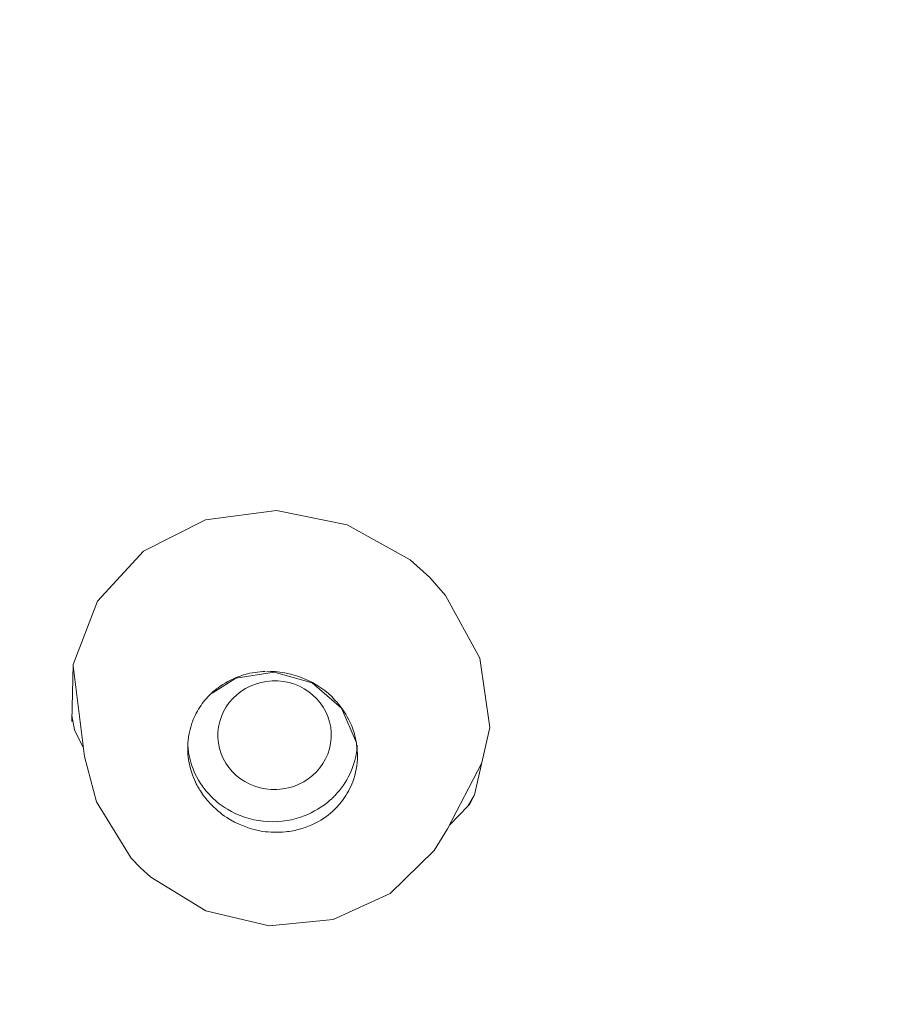
# Model space of a CAD drawing. Units: inches. Extents: x 54 to 133, y 0 to 120.
# Drawn here: x 93 to 94, y 87 to 88 of the extents above; entities that cross this region are included whole.
import ezdxf

# ---------------------------------------------------------------- set-up
doc = ezdxf.new("R2010")
doc.units = ezdxf.units.IN
doc.header["$MEASUREMENT"] = 0
doc.layers.add('_U+7C97_U+5B9E_U+7EBF', color=7, linetype='Continuous')

# ---------------------------------------------------------------- blocks, each defined once
blk = doc.blocks.new('block 349')
at = {"layer": '_U+7C97_U+5B9E_U+7EBF', "color": 7, "lineweight": 13, "true_color": 0xffffff}
blk.add_lwpolyline([(92.7339, 87.3574), (92.7614, 87.3747)], dxfattribs=at)
blk = doc.blocks.new('block 445')
at = {"layer": '_U+7C97_U+5B9E_U+7EBF', "color": 7, "lineweight": 13, "true_color": 0xffffff}
blk.add_lwpolyline([(93.03, 87.2265), (93.009, 87.205)], dxfattribs=at)
blk = doc.blocks.new('block 513')
at = {"layer": '_U+7C97_U+5B9E_U+7EBF', "color": 7, "lineweight": 13, "true_color": 0xffffff}
blk.add_lwpolyline([(93.0376, 87.2398), (93.0317, 87.2278)], dxfattribs=at)
blk = doc.blocks.new('block 519')
at = {"layer": '_U+7C97_U+5B9E_U+7EBF', "color": 7, "lineweight": 13, "true_color": 0xffffff}
blk.add_lwpolyline([(93.0065, 87.2003), (93.0462, 87.2767)], dxfattribs=at)
blk = doc.blocks.new('block 520')
at = {"layer": '_U+7C97_U+5B9E_U+7EBF', "color": 7, "lineweight": 13, "true_color": 0xffffff}
blk.add_lwpolyline([(93.032, 87.2283), (93.0317, 87.2278)], dxfattribs=at)
blk = doc.blocks.new('block 540')
at = {"layer": '_U+7C97_U+5B9E_U+7EBF', "color": 7, "lineweight": 13, "true_color": 0xffffff}
blk.add_lwpolyline([(93.0372, 87.2389), (93.03, 87.2265)], dxfattribs=at)
blk = doc.blocks.new('block 546')
at = {"layer": '_U+7C97_U+5B9E_U+7EBF', "color": 7, "lineweight": 13, "true_color": 0xffffff}
blk.add_lwpolyline([(92.9912, 87.1754), (93.0065, 87.2003)], dxfattribs=at)
blk = doc.blocks.new('block 629')
at = {"layer": '_U+7C97_U+5B9E_U+7EBF', "color": 7, "lineweight": 13, "true_color": 0xffffff}
blk.add_lwpolyline([(92.573, 87.3905), (92.6011, 87.4636), (92.6545, 87.5216), (92.7263, 87.558), (92.8083, 87.5686), (92.8904, 87.5523), (92.9633, 87.5115)], dxfattribs=at)
blk = doc.blocks.new('block 742')
at = {"layer": '_U+7C97_U+5B9E_U+7EBF', "color": 7, "lineweight": 13, "true_color": 0xffffff}
blk.add_lwpolyline([(93.0556, 87.3176), (93.0376, 87.2398)], dxfattribs=at)
blk = doc.blocks.new('block 876')
at = {"layer": '_U+7C97_U+5B9E_U+7EBF', "color": 7, "lineweight": 13, "true_color": 0xffffff}
blk.add_lwpolyline([(92.9022, 87.2851), (92.9022, 87.2849)], dxfattribs=at)
blk = doc.blocks.new('block 887')
at = {"layer": '_U+7C97_U+5B9E_U+7EBF', "color": 7, "lineweight": 13, "true_color": 0xffffff}
blk.add_lwpolyline([(92.5713, 87.3246), (92.573, 87.3905)], dxfattribs=at)
blk = doc.blocks.new('block 991')
at = {"layer": '_U+7C97_U+5B9E_U+7EBF', "color": 7, "lineweight": 13, "true_color": 0xffffff}
blk.add_lwpolyline([(92.901, 87.2999), (92.9022, 87.2849)], dxfattribs=at)
blk = doc.blocks.new('block 1092')
at = {"layer": '_U+7C97_U+5B9E_U+7EBF', "color": 7, "lineweight": 13, "true_color": 0xffffff}
blk.add_lwpolyline([(92.5747, 87.3149), (92.5714, 87.3314)], dxfattribs=at)
blk = doc.blocks.new('block 1101')
at = {"layer": '_U+7C97_U+5B9E_U+7EBF', "color": 7, "lineweight": 13, "true_color": 0xffffff}
blk.add_lwpolyline([(93.0439, 87.3979), (93.0556, 87.3176)], dxfattribs=at)
blk = doc.blocks.new('block 1105')
at = {"layer": '_U+7C97_U+5B9E_U+7EBF', "color": 7, "lineweight": 13, "true_color": 0xffffff}
blk.add_lwpolyline([(92.5862, 87.2841), (92.573, 87.389)], dxfattribs=at)
blk = doc.blocks.new('block 1106')
at = {"layer": '_U+7C97_U+5B9E_U+7EBF', "color": 7, "lineweight": 13, "true_color": 0xffffff}
blk.add_lwpolyline([(92.5713, 87.3244), (92.5713, 87.3246)], dxfattribs=at)
blk = doc.blocks.new('block 1209')
at = {"layer": '_U+7C97_U+5B9E_U+7EBF', "color": 7, "lineweight": 13, "true_color": 0xffffff}
blk.add_lwpolyline([(92.5862, 87.2841), (92.5999, 87.2317)], dxfattribs=at)
blk = doc.blocks.new('block 1297')
at = {"layer": '_U+7C97_U+5B9E_U+7EBF', "color": 7, "lineweight": 13, "true_color": 0xffffff}
blk.add_lwpolyline([(92.585, 87.2937), (92.5747, 87.3149)], dxfattribs=at)
blk = doc.blocks.new('block 1301')
at = {"layer": '_U+7C97_U+5B9E_U+7EBF', "color": 7, "lineweight": 13, "true_color": 0xffffff}
blk.add_lwpolyline([(92.8837, 87.3399), (92.901, 87.2999)], dxfattribs=at)
blk = doc.blocks.new('block 1390')
at = {"layer": '_U+7C97_U+5B9E_U+7EBF', "color": 7, "lineweight": 13, "true_color": 0xffffff}
blk.add_lwpolyline([(92.5999, 87.2317), (92.6403, 87.1662)], dxfattribs=at)
blk = doc.blocks.new('block 1398')
at = {"layer": '_U+7C97_U+5B9E_U+7EBF', "color": 7, "lineweight": 13, "true_color": 0xffffff}
blk.add_lwpolyline([(93.0043, 87.4705), (93.0439, 87.3979)], dxfattribs=at)
blk = doc.blocks.new('block 1512')
at = {"layer": '_U+7C97_U+5B9E_U+7EBF', "color": 7, "lineweight": 13, "true_color": 0xffffff}
blk.add_lwpolyline([(92.9859, 87.4911), (93.0043, 87.4705)], dxfattribs=at)
blk = doc.blocks.new('block 1636')
at = {"layer": '_U+7C97_U+5B9E_U+7EBF', "color": 7, "lineweight": 13, "true_color": 0xffffff}
blk.add_lwpolyline([(92.8498, 87.3692), (92.8837, 87.3399)], dxfattribs=at)
blk = doc.blocks.new('block 1637')
at = {"layer": '_U+7C97_U+5B9E_U+7EBF', "color": 7, "lineweight": 13, "true_color": 0xffffff}
blk.add_lwpolyline([(92.9633, 87.5115), (92.9859, 87.4911)], dxfattribs=at)
blk = doc.blocks.new('block 1638')
at = {"layer": '_U+7C97_U+5B9E_U+7EBF', "color": 7, "lineweight": 13, "true_color": 0xffffff}
blk.add_lwpolyline([(92.6508, 87.1552), (92.6629, 87.1442)], dxfattribs=at)
blk = doc.blocks.new('block 1641')
at = {"layer": '_U+7C97_U+5B9E_U+7EBF', "color": 7, "lineweight": 13, "true_color": 0xffffff}
blk.add_lwpolyline([(92.9859, 87.4911), (92.9859, 87.4911)], dxfattribs=at)
blk = doc.blocks.new('block 1644')
at = {"layer": '_U+7C97_U+5B9E_U+7EBF', "color": 7, "lineweight": 13, "true_color": 0xffffff}
blk.add_lwpolyline([(92.6403, 87.1662), (92.6508, 87.1552)], dxfattribs=at)
blk = doc.blocks.new('block 1758')
at = {"layer": '_U+7C97_U+5B9E_U+7EBF', "color": 7, "lineweight": 13, "true_color": 0xffffff}
blk.add_lwpolyline([(92.6629, 87.1442), (92.7266, 87.1053)], dxfattribs=at)
blk = doc.blocks.new('block 1997')
at = {"layer": '_U+7C97_U+5B9E_U+7EBF', "color": 7, "lineweight": 13, "true_color": 0xffffff}
blk.add_lwpolyline([(92.7266, 87.1053), (92.8, 87.0881), (92.8741, 87.0953), (92.94, 87.1256), (92.9912, 87.1754)], dxfattribs=at)
blk = doc.blocks.new('block 2002')
at = {"layer": '_U+7C97_U+5B9E_U+7EBF', "color": 7, "lineweight": 13, "true_color": 0xffffff}
blk.add_lwpolyline([(92.8059, 87.3817), (92.8498, 87.3692)], dxfattribs=at)
blk = doc.blocks.new('block 2099')
at = {"layer": '_U+7C97_U+5B9E_U+7EBF', "color": 7, "lineweight": 13, "true_color": 0xffffff}
blk.add_lwpolyline([(92.7614, 87.3747), (92.8059, 87.3817)], dxfattribs=at)
blk = doc.blocks.new('block 2646')
at = {"layer": '_U+7C97_U+5B9E_U+7EBF', "color": 7, "lineweight": 13, "true_color": 0xffffff}
blk.add_open_spline([(92.7511, 87.2133), (92.7609, 87.2062), (92.7804, 87.1988), (92.7924, 87.1974)], degree=3, dxfattribs=at)
blk = doc.blocks.new('block 2647')
at = {"layer": '_U+7C97_U+5B9E_U+7EBF', "color": 7, "lineweight": 13, "true_color": 0xffffff}
blk.add_open_spline([(92.8758, 87.3497), (92.8588, 87.3699), (92.8231, 87.3847), (92.7967, 87.3821)], degree=3, dxfattribs=at)
blk = doc.blocks.new('block 2648')
at = {"layer": '_U+7C97_U+5B9E_U+7EBF', "color": 7, "lineweight": 13, "true_color": 0xffffff}
blk.add_open_spline([(92.8853, 87.338), (92.8832, 87.3412), (92.8786, 87.347), (92.8758, 87.3497)], degree=3, dxfattribs=at)
blk = doc.blocks.new('block 2649')
at = {"layer": '_U+7C97_U+5B9E_U+7EBF', "color": 7, "lineweight": 13, "true_color": 0xffffff}
blk.add_open_spline([(92.7175, 87.2488), (92.7182, 87.2476), (92.7197, 87.2452), (92.7204, 87.2441)], degree=3, dxfattribs=at)
blk = doc.blocks.new('block 2650')
at = {"layer": '_U+7C97_U+5B9E_U+7EBF', "color": 7, "lineweight": 13, "true_color": 0xffffff}
blk.add_open_spline([(92.7718, 87.3788), (92.77, 87.3783), (92.7668, 87.3773), (92.7651, 87.3766)], degree=3, dxfattribs=at)
blk = doc.blocks.new('block 2651')
at = {"layer": '_U+7C97_U+5B9E_U+7EBF', "color": 7, "lineweight": 13, "true_color": 0xffffff}
blk.add_open_spline([(92.8974, 87.3144), (92.8953, 87.3211), (92.8896, 87.3323), (92.8853, 87.338)], degree=3, dxfattribs=at)
blk = doc.blocks.new('block 2652')
at = {"layer": '_U+7C97_U+5B9E_U+7EBF', "color": 7, "lineweight": 13, "true_color": 0xffffff}
blk.add_open_spline([(92.8674, 87.2309), (92.8689, 87.2321), (92.8719, 87.2346), (92.8734, 87.236)], degree=3, dxfattribs=at)
blk = doc.blocks.new('block 2653')
at = {"layer": '_U+7C97_U+5B9E_U+7EBF', "color": 7, "lineweight": 13, "true_color": 0xffffff}
blk.add_open_spline([(92.8772, 87.24), (92.8824, 87.2452), (92.8899, 87.256), (92.8929, 87.2627)], degree=3, dxfattribs=at)
blk = doc.blocks.new('block 2654')
at = {"layer": '_U+7C97_U+5B9E_U+7EBF', "color": 7, "lineweight": 13, "true_color": 0xffffff}
blk.add_open_spline([(92.7206, 87.2526), (92.7234, 87.2481), (92.7298, 87.2405), (92.7335, 87.2369)], degree=3, dxfattribs=at)
blk = doc.blocks.new('block 2655')
at = {"layer": '_U+7C97_U+5B9E_U+7EBF', "color": 7, "lineweight": 13, "true_color": 0xffffff}
blk.add_open_spline([(92.8734, 87.236), (92.8744, 87.237), (92.8763, 87.2389), (92.8772, 87.24)], degree=3, dxfattribs=at)
blk = doc.blocks.new('block 2656')
at = {"layer": '_U+7C97_U+5B9E_U+7EBF', "color": 7, "lineweight": 13, "true_color": 0xffffff}
blk.add_open_spline([(92.9015, 87.2956), (92.9011, 87.3006), (92.8991, 87.3096), (92.8974, 87.3144)], degree=3, dxfattribs=at)
blk = doc.blocks.new('block 2657')
at = {"layer": '_U+7C97_U+5B9E_U+7EBF', "color": 7, "lineweight": 13, "true_color": 0xffffff}
blk.add_open_spline([(92.8929, 87.2627), (92.8975, 87.2712), (92.9018, 87.2873), (92.902, 87.297)], degree=3, dxfattribs=at)
blk = doc.blocks.new('block 2658')
at = {"layer": '_U+7C97_U+5B9E_U+7EBF', "color": 7, "lineweight": 13, "true_color": 0xffffff}
blk.add_open_spline([(92.7404, 87.3632), (92.7387, 87.3621), (92.7358, 87.3597), (92.7344, 87.3583)], degree=3, dxfattribs=at)
blk = doc.blocks.new('block 2659')
at = {"layer": '_U+7C97_U+5B9E_U+7EBF', "color": 7, "lineweight": 13, "true_color": 0xffffff}
blk.add_open_spline([(92.8822, 87.2298), (92.883, 87.2309), (92.8848, 87.2329), (92.8855, 87.2341)], degree=3, dxfattribs=at)
blk = doc.blocks.new('block 2660')
at = {"layer": '_U+7C97_U+5B9E_U+7EBF', "color": 7, "lineweight": 13, "true_color": 0xffffff}
blk.add_open_spline([(92.7058, 87.296), (92.706, 87.2941), (92.7065, 87.2903), (92.7066, 87.2884)], degree=3, dxfattribs=at)
blk = doc.blocks.new('block 2661')
at = {"layer": '_U+7C97_U+5B9E_U+7EBF', "color": 7, "lineweight": 13, "true_color": 0xffffff}
blk.add_open_spline([(92.9022, 87.2851), (92.9022, 87.2879), (92.9018, 87.2928), (92.9015, 87.2956)], degree=3, dxfattribs=at)
blk = doc.blocks.new('block 2662')
at = {"layer": '_U+7C97_U+5B9E_U+7EBF', "color": 7, "lineweight": 13, "true_color": 0xffffff}
blk.add_open_spline([(92.7056, 87.2939), (92.7056, 87.2912), (92.7058, 87.2861), (92.7062, 87.2836)], degree=3, dxfattribs=at)
blk = doc.blocks.new('block 2663')
at = {"layer": '_U+7C97_U+5B9E_U+7EBF', "color": 7, "lineweight": 13, "true_color": 0xffffff}
blk.add_open_spline([(92.8734, 87.2205), (92.8758, 87.2228), (92.8801, 87.2272), (92.8822, 87.2298)], degree=3, dxfattribs=at)
blk = doc.blocks.new('block 5320')
at = {"layer": '_U+7C97_U+5B9E_U+7EBF', "color": 7, "lineweight": 13, "true_color": 0xffffff}
blk.add_open_spline([(92.7056, 87.2939), (92.7056, 87.302), (92.7068, 87.3103), (92.7091, 87.318), (92.7096, 87.3201), (92.7103, 87.3221), (92.7111, 87.3242)], degree=3, knots=[0, 0, 0, 0, 1, 1, 1, 2, 2, 2, 2], dxfattribs=at)
blk = doc.blocks.new('block 5321')
at = {"layer": '_U+7C97_U+5B9E_U+7EBF', "color": 7, "lineweight": 13, "true_color": 0xffffff}
blk.add_open_spline([(92.7111, 87.3242), (92.7137, 87.3309), (92.717, 87.3373), (92.7211, 87.3432), (92.7249, 87.3488), (92.7294, 87.3538), (92.7344, 87.3583)], degree=3, knots=[0, 0, 0, 0, 1, 1, 1, 2, 2, 2, 2], dxfattribs=at)
blk = doc.blocks.new('block 5322')
at = {"layer": '_U+7C97_U+5B9E_U+7EBF', "color": 7, "lineweight": 13, "true_color": 0xffffff}
blk.add_open_spline([(92.7066, 87.2884), (92.7087, 87.2758), (92.7137, 87.2632), (92.7206, 87.2526)], degree=3, dxfattribs=at)
blk = doc.blocks.new('block 5323')
at = {"layer": '_U+7C97_U+5B9E_U+7EBF', "color": 7, "lineweight": 13, "true_color": 0xffffff}
blk.add_open_spline([(92.7335, 87.2369), (92.739, 87.2315), (92.7451, 87.2269), (92.7516, 87.2229), (92.7642, 87.2153), (92.7785, 87.2107), (92.793, 87.2091)], degree=3, knots=[0, 0, 0, 0, 1, 1, 1, 2, 2, 2, 2], dxfattribs=at)
blk = doc.blocks.new('block 5324')
at = {"layer": '_U+7C97_U+5B9E_U+7EBF', "color": 7, "lineweight": 13, "true_color": 0xffffff}
blk.add_open_spline([(92.793, 87.2091), (92.8074, 87.2076), (92.8226, 87.2091), (92.8364, 87.2138)], degree=3, dxfattribs=at)
blk = doc.blocks.new('block 5325')
at = {"layer": '_U+7C97_U+5B9E_U+7EBF', "color": 7, "lineweight": 13, "true_color": 0xffffff}
blk.add_open_spline([(92.8364, 87.2138), (92.8475, 87.2176), (92.8582, 87.2235), (92.8674, 87.2309)], degree=3, dxfattribs=at)
blk = doc.blocks.new('block 5326')
at = {"layer": '_U+7C97_U+5B9E_U+7EBF', "color": 7, "lineweight": 13, "true_color": 0xffffff}
blk.add_open_spline([(92.9022, 87.2849), (92.9022, 87.2746), (92.9003, 87.2643), (92.8967, 87.2546)], degree=3, dxfattribs=at)
blk = doc.blocks.new('block 5327')
at = {"layer": '_U+7C97_U+5B9E_U+7EBF', "color": 7, "lineweight": 13, "true_color": 0xffffff}
blk.add_open_spline([(92.8967, 87.2546), (92.8939, 87.2474), (92.8901, 87.2403), (92.8855, 87.2341)], degree=3, dxfattribs=at)
blk = doc.blocks.new('block 5544')
at = {"layer": '_U+7C97_U+5B9E_U+7EBF', "color": 7, "lineweight": 13, "true_color": 0xffffff}
blk.add_open_spline([(92.7404, 87.3632), (92.7478, 87.3688), (92.7563, 87.3733), (92.7651, 87.3766)], degree=3, dxfattribs=at)
blk = doc.blocks.new('block 5545')
at = {"layer": '_U+7C97_U+5B9E_U+7EBF', "color": 7, "lineweight": 13, "true_color": 0xffffff}
blk.add_open_spline([(92.7718, 87.3788), (92.7795, 87.381), (92.7876, 87.3823), (92.7955, 87.3824)], degree=3, dxfattribs=at)
blk = doc.blocks.new('block 5546')
at = {"layer": '_U+7C97_U+5B9E_U+7EBF', "color": 7, "lineweight": 13, "true_color": 0xffffff}
blk.add_open_spline([(92.8734, 87.2205), (92.8667, 87.2145), (92.8591, 87.2095), (92.851, 87.2057), (92.8462, 87.2035), (92.8412, 87.2015), (92.8362, 87.2002)], degree=3, knots=[0, 0, 0, 0, 1, 1, 1, 2, 2, 2, 2], dxfattribs=at)
blk = doc.blocks.new('block 5547')
at = {"layer": '_U+7C97_U+5B9E_U+7EBF', "color": 7, "lineweight": 13, "true_color": 0xffffff}
blk.add_open_spline([(92.8362, 87.2002), (92.8305, 87.1985), (92.8247, 87.1974), (92.8188, 87.1968), (92.81, 87.1959), (92.8012, 87.1962), (92.7924, 87.1974)], degree=3, knots=[0, 0, 0, 0, 1, 1, 1, 2, 2, 2, 2], dxfattribs=at)
blk = doc.blocks.new('block 5548')
at = {"layer": '_U+7C97_U+5B9E_U+7EBF', "color": 7, "lineweight": 13, "true_color": 0xffffff}
blk.add_open_spline([(92.7511, 87.2133), (92.7437, 87.2181), (92.737, 87.2238), (92.731, 87.2303), (92.7271, 87.2346), (92.7235, 87.2391), (92.7204, 87.2441)], degree=3, knots=[0, 0, 0, 0, 1, 1, 1, 2, 2, 2, 2], dxfattribs=at)
blk = doc.blocks.new('block 5549')
at = {"layer": '_U+7C97_U+5B9E_U+7EBF', "color": 7, "lineweight": 13, "true_color": 0xffffff}
blk.add_open_spline([(92.7175, 87.2488), (92.7161, 87.2512), (92.7149, 87.2538), (92.7137, 87.2563), (92.7099, 87.2649), (92.7074, 87.2743), (92.7062, 87.2836)], degree=3, knots=[0, 0, 0, 0, 1, 1, 1, 2, 2, 2, 2], dxfattribs=at)
blk = doc.blocks.new('block 6038')
at = {"layer": '_U+7C97_U+5B9E_U+7EBF', "color": 7, "lineweight": 13, "true_color": 0xffffff}
blk.add_open_spline([(91.2687, 88.1367), (91.2871, 88.0417), (91.308, 87.9471), (91.3319, 87.8534), (91.3584, 87.75), (91.3887, 87.6475), (91.4242, 87.5468), (91.4557, 87.4575), (91.4914, 87.3697), (91.5315, 87.2839), (91.5696, 87.203), (91.6118, 87.1237), (91.658, 87.0469), (91.7038, 86.9702), (91.7538, 86.8958), (91.8071, 86.824), (91.86, 86.7532), (91.9164, 86.685), (91.9759, 86.6197), (92.0333, 86.557), (92.0936, 86.4971), (92.1566, 86.44), (92.2166, 86.3858), (92.2791, 86.3343), (92.3437, 86.2855), (92.4064, 86.2383), (92.4713, 86.1939), (92.5378, 86.1522), (92.6064, 86.1093), (92.6769, 86.0693), (92.7487, 86.0319), (92.8279, 85.991), (92.9087, 85.9531), (92.9907, 85.9181), (93.0837, 85.8785), (93.1783, 85.8425), (93.2739, 85.8096), (93.3547, 85.7818), (93.4362, 85.7564), (93.5181, 85.7326)], degree=3, knots=[0, 0, 0, 0, 1, 1, 1, 2, 2, 2, 3, 3, 3, 4, 4, 4, 5, 5, 5, 6, 6, 6, 7, 7, 7, 8, 8, 8, 9, 9, 9, 10, 10, 10, 11, 11, 11, 12, 12, 12, 13, 13, 13, 13], dxfattribs=at)
blk = doc.blocks.new('block 6324')
at = {"layer": '_U+7C97_U+5B9E_U+7EBF', "color": 7, "lineweight": 13, "true_color": 0xffffff}
blk.add_open_spline([(92.8719, 87.3117), (92.8703, 87.3463), (92.8396, 87.3731), (92.8034, 87.3716), (92.7673, 87.3699), (92.739, 87.3404), (92.7406, 87.3058), (92.7421, 87.271), (92.7728, 87.2443), (92.809, 87.2458), (92.8453, 87.2474), (92.8734, 87.2768), (92.8719, 87.3117)], degree=3, knots=[0, 0, 0, 0, 1, 1, 1, 2, 2, 2, 3, 3, 3, 4, 4, 4, 4], dxfattribs=at)

msp = doc.modelspace()

# ---------------------------------------------------------------- block references
at = {"layer": '_U+7C97_U+5B9E_U+7EBF'}
for name in ['block 6038', 'block 629', 'block 1637', 'block 1512', 'block 1641', 'block 1398', 'block 887', 'block 1105', 'block 1101', 'block 2099', 'block 2650', 'block 5545', 'block 2647', 'block 2002', 'block 349', 'block 6324', 'block 5544', 'block 1636', 'block 5321', 'block 2658', 'block 2648', 'block 1092', 'block 1301', 'block 2651', 'block 1106', 'block 5320', 'block 1297', 'block 2656', 'block 742', 'block 991', 'block 2662', 'block 2660', 'block 5322', 'block 2657', 'block 2661', 'block 1209', 'block 5549', 'block 5326', 'block 876', 'block 519', 'block 2654', 'block 2653', 'block 5327', 'block 2649', 'block 5548', 'block 1390', 'block 5323', 'block 5325', 'block 2652', 'block 2655', 'block 2663', 'block 2659', 'block 540', 'block 513', 'block 5546', 'block 445', 'block 520', 'block 2646', 'block 5324', 'block 5547', 'block 546', 'block 1997', 'block 1644', 'block 1638', 'block 1758']:
    msp.add_blockref(name, (0, 0), dxfattribs=at)

doc.saveas('drawing.dxf')
